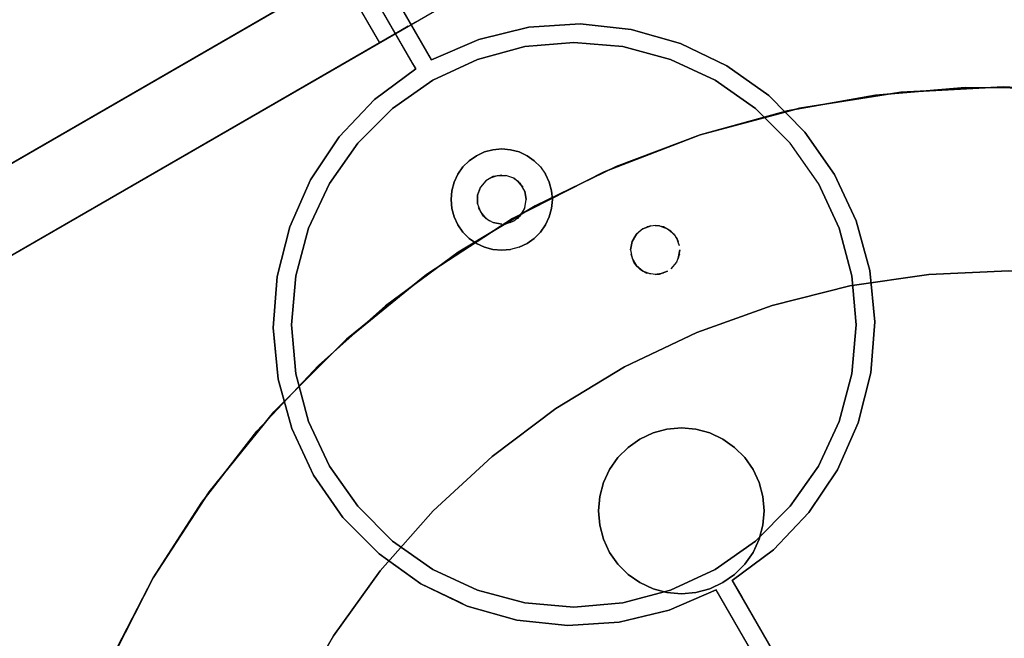
# Model space of a CAD drawing. Units: metres. Extents: x 0.08 to 3.04, y -1.25 to -0.16.
# Drawn here: x 0.67 to 0.84, y -0.57 to -0.47 of the extents above; entities that cross this region are included whole.
import ezdxf

# ---------------------------------------------------------------- set-up
doc = ezdxf.new("R2010")
doc.units = ezdxf.units.M
doc.header["$MEASUREMENT"] = 0

# ---------------------------------------------------------------- blocks, each defined once
blk = doc.blocks.new('001c9bce-1566-47c2-8a26-8222d251fee4')
at = {"color": 18, "lineweight": 25, "true_color": 0x000000}
for p, q in [((0.46714, -0.62609), (0.80619, -0.43034)), ((0.7419, -0.47511), (0.71714, -0.43222)), ((0.73344, -0.47234), (0.72694, -0.46108)), ((0.76509, -0.47228), (0.77308, -0.47297)), ((0.81837, -0.4804), (0.81801, -0.48045)), ((0.80493, -0.49528), (0.80033, -0.48871)), ((0.75188, -0.48976), (0.7505, -0.49013)), ((0.75964, -0.49258), (0.76046, -0.49376)), ((0.75532, -0.49442), (0.75589, -0.49482)), ((0.75075, -0.50095), (0.75025, -0.50046)), ((0.75708, -0.49925), (0.75678, -0.49989)), ((0.76107, -0.50071), (0.76144, -0.49932)), ((0.75469, -0.50164), (0.75532, -0.50135)), ((0.77903, -0.50215), (0.77833, -0.50209)), ((0.77833, -0.50209), (0.77903, -0.50215)), ((0.7818, -0.50409), (0.78209, -0.50472)), ((0.75614, -0.50564), (0.75475, -0.50601)), ((0.77527, -0.50866), (0.77487, -0.50809)), ((0.77833, -0.51009), (0.77903, -0.51003)), ((0.78934, -0.5369), (0.79127, -0.53825)), ((0.79293, -0.53991), (0.79127, -0.53825)), ((0.79466, -0.55351), (0.80033, -0.54784)), ((0.73334, -0.5556), (0.72745, -0.54964)), ((0.79528, -0.5532), (0.79428, -0.55534)), ((0.69653, -0.55952), (0.68979, -0.57254)), ((0.77391, -0.55893), (0.77584, -0.56028)), ((0.8093, -0.59785), (0.78828, -0.56144)), ((0.75576, -0.56638), (0.74771, -0.56409))]:
    blk.add_line(p, q, dxfattribs=at)
for points in [[(0.7419, -0.47511), (0.71714, -0.43222), (0.80299, -0.38266), (0.82931, -0.36746), (0.71714, -0.43222)], [(0.71714, -0.43222), (0.7419, -0.47511), (0.74959, -0.47179), (0.75773, -0.46983), (0.76609, -0.46929)], [(0.7393, -0.47661), (0.71454, -0.43372), (0.60237, -0.49848), (0.60572, -0.50625), (0.60767, -0.51448), (0.60819, -0.52292)], [(0.73879, -0.47572), (0.71454, -0.43372), (0.66481, -0.46243)], [(0.73879, -0.47572), (0.7393, -0.47661), (0.73258, -0.48161), (0.7393, -0.47661), (0.71454, -0.43372)], [(0.7304, -0.45908), (0.59525, -0.53711), (0.7298, -0.45943)], [(0.73864, -0.46934), (0.73956, -0.46881)], [(0.73864, -0.46934), (0.73956, -0.46881)], [(0.76609, -0.46929), (0.77442, -0.47017), (0.78247, -0.47246), (0.79002, -0.47609), (0.79684, -0.48095), (0.80273, -0.48691), (0.80752, -0.49378), (0.81108, -0.50136), (0.81329, -0.50944), (0.81409, -0.51778)], [(0.7369, -0.47034), (0.59894, -0.55), (0.7363, -0.47069)], [(0.73425, -0.47188), (0.73517, -0.47134), (0.7363, -0.47069)], [(0.7369, -0.47034), (0.73572, -0.47103), (0.73468, -0.47163)], [(0.79002, -0.47609), (0.78247, -0.47246), (0.77442, -0.47017), (0.78247, -0.47246)], [(0.77308, -0.47297), (0.76509, -0.47228), (0.7571, -0.47297), (0.74936, -0.47505)], [(0.78809, -0.47844), (0.78082, -0.47505), (0.77308, -0.47297)], [(0.78247, -0.47246), (0.79002, -0.47609), (0.79684, -0.48095), (0.80273, -0.48691), (0.80752, -0.49378), (0.80273, -0.48691), (0.79684, -0.48095), (0.79002, -0.47609)], [(0.74936, -0.47505), (0.74209, -0.47844), (0.73552, -0.48304), (0.72985, -0.48871)], [(0.7191, -0.53519), (0.71689, -0.52711), (0.71609, -0.51878), (0.71672, -0.51042), (0.71877, -0.5023), (0.72216, -0.49465), (0.72681, -0.48768), (0.73258, -0.48161), (0.7393, -0.47661)], [(0.74622, -0.50647), (0.75877, -0.4989), (0.77196, -0.4925), (0.78568, -0.48734), (0.79981, -0.48346), (0.81425, -0.48088), (0.82885, -0.47964), (0.84351, -0.47974), (0.8581, -0.48118)], [(0.77001, -0.49335), (0.78565, -0.48735), (0.80182, -0.48302), (0.81801, -0.48045), (0.83509, -0.47952)], [(0.78565, -0.48735), (0.80034, -0.48341), (0.80182, -0.48302), (0.81801, -0.48045), (0.83509, -0.47952), (0.85182, -0.4804), (0.84225, -0.47989), (0.83509, -0.47952)], [(0.79981, -0.48346), (0.78568, -0.48734), (0.79981, -0.48346), (0.81425, -0.48088), (0.82885, -0.47964), (0.84351, -0.47974), (0.8581, -0.48118), (0.8725, -0.48395)], [(0.81039, -0.51029), (0.80832, -0.50254), (0.80493, -0.49528), (0.80033, -0.48871), (0.79466, -0.48304), (0.78809, -0.47844)], [(0.8725, -0.48395), (0.88658, -0.48803), (0.8725, -0.48395), (0.8581, -0.48118), (0.84351, -0.47974), (0.82885, -0.47964), (0.81425, -0.48088), (0.79981, -0.48346)], [(0.81425, -0.48088), (0.82885, -0.47964), (0.84351, -0.47974), (0.8581, -0.48118), (0.8725, -0.48395), (0.88658, -0.48803), (0.8725, -0.48395), (0.8581, -0.48118)], [(0.74622, -0.50647), (0.75877, -0.4989), (0.77196, -0.4925), (0.78568, -0.48734), (0.79981, -0.48346), (0.81425, -0.48088)], [(0.78565, -0.48735), (0.77001, -0.49335), (0.75509, -0.50096), (0.7478, -0.50569), (0.74104, -0.51008), (0.72803, -0.52062), (0.71619, -0.53246)], [(0.72985, -0.48871), (0.72525, -0.49528), (0.72186, -0.50254), (0.71979, -0.51029), (0.71909, -0.51828)], [(0.747, -0.49258), (0.74801, -0.49157), (0.74919, -0.49074), (0.7505, -0.49013), (0.75188, -0.48976)], [(0.75188, -0.48976), (0.75332, -0.48964), (0.75475, -0.48976), (0.75614, -0.49013)], [(0.75614, -0.49013), (0.75744, -0.49074), (0.75862, -0.49157), (0.75964, -0.49258)], [(0.747, -0.49258), (0.74801, -0.49157), (0.747, -0.49258), (0.74617, -0.49376), (0.74556, -0.49506), (0.74519, -0.49645), (0.74507, -0.49789), (0.74519, -0.49932), (0.74556, -0.50071)], [(0.74104, -0.51008), (0.75509, -0.50096), (0.77001, -0.49335)], [(0.747, -0.49258), (0.74617, -0.49376), (0.74556, -0.49506), (0.74519, -0.49645)], [(0.74556, -0.49506), (0.74617, -0.49376), (0.747, -0.49258)], [(0.75332, -0.49389), (0.75195, -0.49413), (0.75075, -0.49482), (0.74985, -0.49589), (0.74938, -0.49719), (0.74938, -0.49858)], [(0.75132, -0.49442), (0.75262, -0.49395)], [(0.75132, -0.49442), (0.75262, -0.49395), (0.75401, -0.49395)], [(0.75638, -0.49531), (0.75532, -0.49442), (0.75401, -0.49395)], [(0.75964, -0.49258), (0.76046, -0.49376), (0.76107, -0.49506), (0.76144, -0.49645)], [(0.81356, -0.52474), (0.81409, -0.51778), (0.81329, -0.50944), (0.81108, -0.50136), (0.80752, -0.49378), (0.81108, -0.50136)], [(0.74919, -0.50503), (0.74801, -0.50421), (0.747, -0.50319), (0.74617, -0.50201), (0.74556, -0.50071), (0.74519, -0.49932), (0.74507, -0.49789), (0.74519, -0.49645), (0.74556, -0.49506)], [(0.75532, -0.50135), (0.75638, -0.50046), (0.75708, -0.49925), (0.75732, -0.49789), (0.75708, -0.49652), (0.75638, -0.49531)], [(0.74519, -0.49645), (0.74507, -0.49789), (0.74519, -0.49932), (0.74556, -0.50071)], [(0.76144, -0.49645), (0.76157, -0.49789), (0.76144, -0.49932)], [(0.74938, -0.49858), (0.74985, -0.49989), (0.75075, -0.50095)], [(0.75025, -0.50046), (0.74956, -0.49925), (0.75025, -0.50046), (0.75132, -0.50135)], [(0.76144, -0.49932), (0.76107, -0.50071), (0.76046, -0.50201)], [(0.74556, -0.50071), (0.74617, -0.50201), (0.747, -0.50319), (0.74801, -0.50421), (0.74919, -0.50503), (0.74801, -0.50421)], [(0.74556, -0.50071), (0.74617, -0.50201), (0.747, -0.50319), (0.74801, -0.50421)], [(0.75075, -0.50095), (0.75195, -0.50164), (0.75332, -0.50189)], [(0.75401, -0.50182), (0.75532, -0.50135)], [(0.76046, -0.50201), (0.75964, -0.50319), (0.75862, -0.50421), (0.75744, -0.50503), (0.75614, -0.50564), (0.75475, -0.50601)], [(0.77764, -0.50215), (0.77633, -0.50263), (0.77527, -0.50352), (0.77457, -0.50472)], [(0.77764, -0.50215), (0.77633, -0.50263), (0.77527, -0.50352), (0.77457, -0.50472)], [(0.77633, -0.50263), (0.77764, -0.50215)], [(0.7818, -0.50409), (0.7809, -0.50303), (0.7797, -0.50233), (0.77833, -0.50209), (0.77696, -0.50233)], [(0.7809, -0.50303), (0.7797, -0.50233), (0.77833, -0.50209)], [(0.77903, -0.50215), (0.78033, -0.50263), (0.7814, -0.50352), (0.78209, -0.50472)], [(0.81141, -0.53425), (0.81346, -0.52613), (0.81409, -0.51778), (0.81329, -0.50944), (0.81108, -0.50136)], [(0.77433, -0.50609), (0.77457, -0.50472), (0.77527, -0.50352)], [(0.77576, -0.50303), (0.77487, -0.50409)], [(0.78227, -0.5054), (0.7818, -0.50409), (0.7809, -0.50303), (0.7797, -0.50233)], [(0.78227, -0.5054), (0.7818, -0.50409), (0.7809, -0.50303)], [(0.74919, -0.50503), (0.7505, -0.50564), (0.75188, -0.50601), (0.75332, -0.50614), (0.75475, -0.50601), (0.75332, -0.50614)], [(0.75332, -0.50614), (0.75188, -0.50601), (0.7505, -0.50564), (0.74919, -0.50503)], [(0.75475, -0.50601), (0.75332, -0.50614), (0.75188, -0.50601), (0.7505, -0.50564), (0.74919, -0.50503)], [(0.77457, -0.50472), (0.77433, -0.50609), (0.77457, -0.50746)], [(0.70443, -0.54717), (0.71343, -0.5356), (0.72345, -0.5249), (0.73441, -0.51517), (0.74622, -0.50647), (0.73441, -0.51517), (0.72345, -0.5249), (0.71343, -0.5356), (0.70443, -0.54717), (0.69653, -0.55952), (0.68979, -0.57254), (0.68427, -0.58612)], [(0.77487, -0.50809), (0.77439, -0.50678)], [(0.78227, -0.50678), (0.7818, -0.50809), (0.7809, -0.50915)], [(0.78227, -0.50678), (0.7818, -0.50809), (0.7809, -0.50915)], [(0.77457, -0.50746), (0.77527, -0.50866), (0.77633, -0.50955)], [(0.77457, -0.50746), (0.77527, -0.50866)], [(0.69653, -0.55952), (0.68892, -0.57444), (0.69653, -0.55952), (0.70565, -0.54547), (0.71619, -0.53246), (0.72752, -0.52112), (0.74104, -0.51008)], [(0.81002, -0.51196), (0.82292, -0.51009), (0.83595, -0.50952), (0.84897, -0.51026), (0.83595, -0.50952), (0.82292, -0.51009), (0.81002, -0.51196), (0.79736, -0.51512), (0.78509, -0.51952), (0.77331, -0.52514), (0.76216, -0.5319), (0.75175, -0.53975), (0.74217, -0.5486), (0.73353, -0.55837), (0.72591, -0.56895), (0.71939, -0.58025), (0.71403, -0.59214)], [(0.77764, -0.51003), (0.77633, -0.50955), (0.77527, -0.50866)], [(0.77576, -0.50915), (0.77696, -0.50985)], [(0.7797, -0.50985), (0.77833, -0.51009), (0.77696, -0.50985)], [(0.7797, -0.50985), (0.77833, -0.51009)], [(0.81039, -0.52626), (0.81109, -0.51828), (0.81039, -0.51029)], [(0.74217, -0.5486), (0.75175, -0.53975), (0.76216, -0.5319), (0.77331, -0.52514), (0.78509, -0.51952), (0.79736, -0.51512), (0.81002, -0.51196)], [(0.81409, -0.51778), (0.81346, -0.52613), (0.81141, -0.53425)], [(0.71909, -0.51828), (0.71979, -0.52626), (0.72186, -0.53401)], [(0.74217, -0.5486), (0.75175, -0.53975), (0.76216, -0.5319), (0.77331, -0.52514), (0.76216, -0.5319), (0.75175, -0.53975), (0.74217, -0.5486), (0.73353, -0.55837), (0.72591, -0.56895)], [(0.80802, -0.5419), (0.81141, -0.53425), (0.81346, -0.52613), (0.81356, -0.52474)], [(0.80493, -0.54128), (0.80832, -0.53401), (0.81039, -0.52626), (0.80832, -0.53401), (0.80493, -0.54128), (0.80033, -0.54784), (0.79466, -0.55351), (0.78809, -0.55811), (0.78082, -0.5615), (0.78809, -0.55811)], [(0.80033, -0.54784), (0.80493, -0.54128), (0.80832, -0.53401), (0.81039, -0.52626)], [(0.71619, -0.53246), (0.70565, -0.54547), (0.69653, -0.55952)], [(0.7571, -0.56358), (0.76509, -0.56428), (0.7571, -0.56358), (0.74936, -0.5615), (0.74209, -0.55811), (0.73552, -0.55351), (0.72985, -0.54784), (0.72525, -0.54128), (0.72186, -0.53401), (0.72525, -0.54128)], [(0.72186, -0.53401), (0.72525, -0.54128), (0.72985, -0.54784), (0.73552, -0.55351), (0.74209, -0.55811)], [(0.74771, -0.56409), (0.74016, -0.56046), (0.73334, -0.5556), (0.72745, -0.54964), (0.72265, -0.54278), (0.7191, -0.53519)], [(0.79127, -0.53825), (0.79293, -0.53991), (0.79127, -0.53825), (0.78934, -0.5369), (0.78721, -0.5359), (0.78493, -0.53529), (0.78259, -0.53509), (0.78025, -0.53529), (0.77797, -0.5359), (0.77584, -0.5369), (0.77391, -0.53824), (0.77225, -0.53991), (0.7709, -0.54184), (0.7699, -0.54397), (0.7693, -0.54624), (0.76909, -0.54859), (0.7693, -0.55093)], [(0.7693, -0.54624), (0.7699, -0.54397), (0.7709, -0.54184), (0.77225, -0.53991), (0.77391, -0.53824), (0.77584, -0.5369), (0.77797, -0.5359), (0.78025, -0.53529), (0.78259, -0.53509), (0.78493, -0.53529), (0.78721, -0.5359), (0.78934, -0.5369), (0.79127, -0.53825)], [(0.81141, -0.53425), (0.80802, -0.5419), (0.80336, -0.54887), (0.7976, -0.55494), (0.79088, -0.55994), (0.8119, -0.59635), (0.81699, -0.59398)], [(0.80802, -0.5419), (0.80336, -0.54887), (0.7976, -0.55494), (0.80336, -0.54887), (0.80802, -0.5419), (0.81141, -0.53425)], [(0.79528, -0.5532), (0.79589, -0.55093), (0.79609, -0.54859), (0.79589, -0.54624), (0.79528, -0.54397), (0.79428, -0.54184), (0.79293, -0.53991), (0.79428, -0.54184), (0.79528, -0.54397), (0.79589, -0.54624)], [(0.73552, -0.55351), (0.72985, -0.54784), (0.72525, -0.54128)], [(0.80493, -0.54128), (0.80033, -0.54784), (0.79466, -0.55351), (0.78809, -0.55811)], [(0.7699, -0.5532), (0.7709, -0.55534), (0.7699, -0.5532), (0.7693, -0.55093), (0.76909, -0.54859), (0.7693, -0.54624), (0.7699, -0.54397)], [(0.7699, -0.5532), (0.7693, -0.55093), (0.76909, -0.54859), (0.7693, -0.54624), (0.7699, -0.54397)], [(0.7693, -0.55093), (0.7699, -0.5532), (0.7709, -0.55534), (0.77225, -0.55726), (0.77391, -0.55893), (0.77584, -0.56028), (0.77391, -0.55893), (0.77225, -0.55726), (0.7709, -0.55534), (0.7699, -0.5532), (0.7693, -0.55093), (0.76909, -0.54859), (0.7693, -0.54624)], [(0.78934, -0.56028), (0.79127, -0.55893), (0.79293, -0.55726), (0.79428, -0.55534), (0.79528, -0.5532), (0.79589, -0.55093), (0.79609, -0.54859), (0.79589, -0.54624)], [(0.68427, -0.58612), (0.68001, -0.60015), (0.67706, -0.61451), (0.67543, -0.62908), (0.67706, -0.61451), (0.68001, -0.60015), (0.68427, -0.58612), (0.68979, -0.57254), (0.69653, -0.55952), (0.70443, -0.54717)], [(0.74217, -0.5486), (0.73353, -0.55837), (0.72591, -0.56895), (0.71939, -0.58025), (0.71403, -0.59214), (0.70989, -0.60451)], [(0.72591, -0.56895), (0.73353, -0.55837), (0.74217, -0.5486)], [(0.77797, -0.56127), (0.77584, -0.56028), (0.77797, -0.56127), (0.78025, -0.56188), (0.78259, -0.56209), (0.78493, -0.56188), (0.78721, -0.56127), (0.78934, -0.56028), (0.79127, -0.55893), (0.79293, -0.55726), (0.79428, -0.55534), (0.79528, -0.5532)], [(0.7571, -0.56358), (0.74936, -0.5615), (0.74209, -0.55811), (0.73552, -0.55351)], [(0.7571, -0.56358), (0.76509, -0.56428), (0.77308, -0.56358), (0.78082, -0.5615), (0.78809, -0.55811), (0.79466, -0.55351)], [(0.79242, -0.56261), (0.8119, -0.59635), (0.79088, -0.55994), (0.7976, -0.55494)], [(0.7976, -0.55494), (0.79088, -0.55994), (0.79242, -0.56261)], [(0.74771, -0.56409), (0.74645, -0.56348), (0.74016, -0.56046), (0.73334, -0.5556), (0.74016, -0.56046), (0.74771, -0.56409), (0.75576, -0.56638), (0.76409, -0.56727)], [(0.74209, -0.55811), (0.74936, -0.5615), (0.7571, -0.56358)], [(0.78828, -0.56144), (0.78059, -0.56476), (0.77245, -0.56672), (0.76409, -0.56727), (0.75576, -0.56638)], [(0.78934, -0.56028), (0.78721, -0.56127), (0.78493, -0.56188), (0.78259, -0.56209), (0.78025, -0.56188), (0.77797, -0.56127)], [(0.8005, -0.60481), (0.8047, -0.60108), (0.8093, -0.59785), (0.78828, -0.56144)], [(0.74771, -0.56409), (0.75576, -0.56638), (0.76409, -0.56727), (0.77245, -0.56672), (0.76409, -0.56727)], [(0.70617, -0.65621), (0.70514, -0.64321), (0.70543, -0.63017), (0.70702, -0.61723), (0.70989, -0.60451), (0.71403, -0.59214), (0.71939, -0.58025), (0.72591, -0.56895)], [(0.70989, -0.60451), (0.71403, -0.59214), (0.71939, -0.58025), (0.72591, -0.56895)]]:
    blk.add_lwpolyline(points, dxfattribs=at)
for points in [[(0.46064, -0.61483), (0.46714, -0.62609), (0.46064, -0.61483), (0.79969, -0.41908)], [(0.7369, -0.47034), (0.73809, -0.46966)], [(0.74959, -0.47179), (0.75773, -0.46983), (0.74959, -0.47179), (0.7419, -0.47511)], [(0.77442, -0.47017), (0.76609, -0.46929), (0.75773, -0.46983), (0.76609, -0.46929)], [(0.73349, -0.47231)], [(0.7571, -0.47297), (0.74936, -0.47505), (0.7571, -0.47297), (0.76509, -0.47228)], [(0.77308, -0.47297), (0.78082, -0.47505), (0.78809, -0.47844), (0.78082, -0.47505)], [(0.74209, -0.47844), (0.73552, -0.48304), (0.74209, -0.47844), (0.74936, -0.47505)], [(0.79466, -0.48304), (0.78809, -0.47844), (0.79466, -0.48304), (0.80033, -0.48871)], [(0.84225, -0.47989), (0.83509, -0.47952), (0.81837, -0.4804), (0.83509, -0.47952)], [(0.78565, -0.48735), (0.77001, -0.49335), (0.78565, -0.48735), (0.80182, -0.48302), (0.81801, -0.48045), (0.80182, -0.48302)], [(0.72681, -0.48768), (0.72216, -0.49465), (0.72681, -0.48768), (0.73258, -0.48161)], [(0.73552, -0.48304), (0.72985, -0.48871), (0.72525, -0.49528), (0.72186, -0.50254), (0.71979, -0.51029), (0.72186, -0.50254), (0.72525, -0.49528), (0.72985, -0.48871)], [(0.77196, -0.4925), (0.78568, -0.48734), (0.77196, -0.4925), (0.75877, -0.4989)], [(0.74801, -0.49157), (0.74919, -0.49074), (0.7505, -0.49013), (0.74919, -0.49074)], [(0.75332, -0.48964), (0.75188, -0.48976), (0.75332, -0.48964), (0.75475, -0.48976)], [(0.75744, -0.49074), (0.75862, -0.49157), (0.75964, -0.49258), (0.75862, -0.49157), (0.75744, -0.49074), (0.75614, -0.49013), (0.75475, -0.48976), (0.75614, -0.49013)], [(0.75469, -0.49413)], [(0.76714, -0.49482), (0.77001, -0.49335), (0.76714, -0.49482), (0.75509, -0.50096)], [(0.76144, -0.49645), (0.76107, -0.49506), (0.76046, -0.49376), (0.76107, -0.49506)], [(0.71877, -0.5023), (0.72216, -0.49465), (0.71877, -0.5023), (0.71672, -0.51042)], [(0.75025, -0.49531)], [(0.75589, -0.49482), (0.75678, -0.49589)], [(0.81039, -0.51029), (0.81109, -0.51828), (0.81039, -0.52626), (0.81109, -0.51828), (0.81039, -0.51029), (0.80832, -0.50254), (0.80493, -0.49528), (0.80832, -0.50254)], [(0.74938, -0.49719), (0.74985, -0.49589)], [(0.74938, -0.49858), (0.74938, -0.49719)], [(0.75708, -0.49652), (0.75732, -0.49789)], [(0.76157, -0.49789), (0.76144, -0.49932), (0.76157, -0.49789), (0.76144, -0.49645)], [(0.74622, -0.50647), (0.75877, -0.4989), (0.74622, -0.50647), (0.73441, -0.51517)], [(0.75726, -0.49858)], [(0.75589, -0.50095), (0.75678, -0.49989)], [(0.74104, -0.51008), (0.75509, -0.50096), (0.7478, -0.50569)], [(0.75332, -0.50189), (0.75195, -0.50164)], [(0.75401, -0.50182)], [(0.75964, -0.50319), (0.75862, -0.50421), (0.75964, -0.50319), (0.76046, -0.50201), (0.76107, -0.50071), (0.76046, -0.50201)], [(0.75744, -0.50503), (0.75614, -0.50564), (0.75744, -0.50503), (0.75862, -0.50421)], [(0.77433, -0.50609)], [(0.78233, -0.50609), (0.78209, -0.50746)], [(0.78227, -0.5054)], [(0.72803, -0.52062), (0.74104, -0.51008), (0.72803, -0.52062)], [(0.78033, -0.50955), (0.77903, -0.51003), (0.78033, -0.50955)], [(0.7814, -0.50866)], [(0.81002, -0.51196), (0.79736, -0.51512), (0.81002, -0.51196), (0.82292, -0.51009)], [(0.83595, -0.50952), (0.82292, -0.51009), (0.83595, -0.50952), (0.84897, -0.51026)], [(0.71641, -0.52213), (0.71609, -0.51878), (0.71672, -0.51042), (0.71609, -0.51878), (0.71689, -0.52711)], [(0.72186, -0.53401), (0.71979, -0.52626), (0.71909, -0.51828), (0.71979, -0.51029), (0.71909, -0.51828), (0.71979, -0.52626)], [(0.73441, -0.51517), (0.72345, -0.5249), (0.71343, -0.5356), (0.72345, -0.5249)], [(0.78509, -0.51952), (0.79736, -0.51512), (0.78509, -0.51952), (0.77331, -0.52514)], [(0.71619, -0.53246), (0.72752, -0.52112), (0.71619, -0.53246), (0.71347, -0.53581)], [(0.7191, -0.53519), (0.72265, -0.54278), (0.72745, -0.54964), (0.72265, -0.54278), (0.7191, -0.53519), (0.71689, -0.52711)], [(0.70565, -0.54547), (0.71347, -0.53581), (0.70692, -0.5439), (0.70565, -0.54547), (0.69653, -0.55952), (0.68892, -0.57444), (0.69653, -0.55952)], [(0.71343, -0.5356), (0.70443, -0.54717), (0.69653, -0.55952), (0.70443, -0.54717)], [(0.77797, -0.5359), (0.78025, -0.53529), (0.77797, -0.5359), (0.77584, -0.5369)], [(0.78493, -0.53529), (0.78721, -0.5359), (0.78934, -0.5369), (0.78721, -0.5359), (0.78493, -0.53529), (0.78259, -0.53509), (0.78025, -0.53529), (0.78259, -0.53509)], [(0.77391, -0.53824), (0.77225, -0.53991), (0.77391, -0.53824), (0.77584, -0.5369)], [(0.77225, -0.53991), (0.7709, -0.54184), (0.7699, -0.54397), (0.7709, -0.54184)], [(0.79528, -0.54397), (0.79428, -0.54184), (0.79293, -0.53991), (0.79428, -0.54184)], [(0.79589, -0.54624), (0.79609, -0.54859), (0.79589, -0.54624), (0.79528, -0.54397)], [(0.79609, -0.54859), (0.79589, -0.55093), (0.79528, -0.5532), (0.79589, -0.55093)], [(0.77225, -0.55726), (0.7709, -0.55534), (0.77225, -0.55726), (0.77391, -0.55893)], [(0.79293, -0.55726), (0.79127, -0.55893), (0.79293, -0.55726), (0.79428, -0.55534)], [(0.78934, -0.56028), (0.78721, -0.56127), (0.78934, -0.56028), (0.79127, -0.55893)], [(0.77308, -0.56358), (0.78082, -0.5615), (0.77308, -0.56358), (0.76509, -0.56428)], [(0.77245, -0.56672), (0.78059, -0.56476), (0.78828, -0.56144), (0.78059, -0.56476)], [(0.78259, -0.56209), (0.78025, -0.56188), (0.77797, -0.56127), (0.77584, -0.56028), (0.77797, -0.56127), (0.78025, -0.56188)], [(0.78493, -0.56188), (0.78259, -0.56209), (0.78493, -0.56188), (0.78721, -0.56127)]]:
    blk.add_lwpolyline(points, close=True, dxfattribs=at)
blk = doc.blocks.new('22c29745-0805-43ab-9639-dfcb4e7a841b')
blk.add_blockref('001c9bce-1566-47c2-8a26-8222d251fee4', (0, 0))

msp = doc.modelspace()

# ---------------------------------------------------------------- block references
msp.add_blockref('22c29745-0805-43ab-9639-dfcb4e7a841b', (0, 0))

doc.saveas('drawing.dxf')
